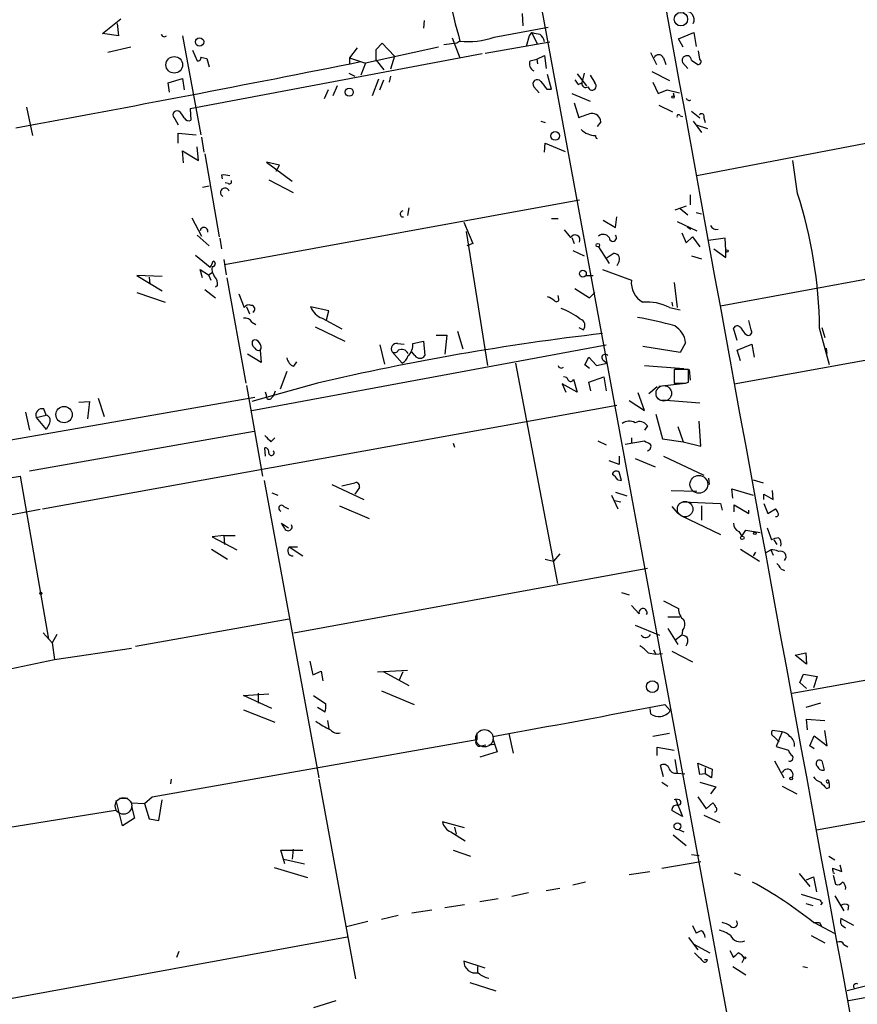
# Model space of a CAD drawing. Extents: x 6 to 740, y 0 to 935.
# Drawn here: x 391 to 485, y 370 to 480 of the extents above; entities that cross this region are included whole.
import ezdxf

# ---------------------------------------------------------------- set-up
doc = ezdxf.new("R2010")
doc.units = 0
doc.header["$MEASUREMENT"] = 0
doc.layers.add('MAIN', color=5, linetype='CONTINUOUS')

msp = doc.modelspace()

# ---------------------------------------------------------------- linework, layer by layer
at = {"layer": 'MAIN'}
for p, q in [((444.4153, 508.3728), (476.4193, 334.3828)), ((447.3787, 479.1628), (447.294, 480.5175)), ((400.6427, 478.3161), (402.6747, 479.9248)), ((402.2513, 479.4168), (402.4207, 478.0621)), ((436.372, 479.7555), (436.2873, 478.9088)), ((402.4207, 478.0621), (400.6427, 478.3161)), ((444.1613, 477.8928), (450.1727, 478.9935)), ((448.31, 478.4008), (448.056, 478.0621)), ((448.056, 478.0621), (448.3947, 478.4008)), ((448.31, 478.4008), (448.9873, 477.1308)), ((464.6507, 477.7235), (466.344, 478.4008)), ((466.344, 478.4008), (466.598, 476.8768)), ((409.5327, 478.0621), (411.5647, 467.0555)), ((431.038, 476.5381), (431.7153, 477.2155)), ((431.7153, 477.2155), (433.07, 475.7761)), ((440.0127, 477.2155), (438.5733, 477.0461)), ((439.5047, 477.8081), (440.3513, 475.6068)), ((440.3513, 477.4695), (440.0127, 477.2155)), ((443.1453, 476.1148), (450.342, 477.3848)), ((448.056, 478.0621), (447.7173, 476.8768)), ((465.1587, 476.7921), (464.6507, 477.7235)), ((403.7753, 476.7921), (401.2353, 476.1995)), ((442.8067, 476.0301), (410.3793, 469.9341)), ((410.6333, 476.4535), (411.1413, 475.2681)), ((428.9213, 476.7075), (428.0747, 475.6068)), ((437.9807, 476.7921), (429.8527, 475.0141)), ((431.038, 475.3528), (431.038, 476.5381)), ((461.518, 476.1995), (462.1953, 474.8448)), ((467.0213, 475.4375), (466.852, 476.3688)), ((411.5647, 475.6915), (412.242, 475.5221)), ((412.242, 475.5221), (412.496, 474.5908)), ((428.0747, 475.6068), (428.0747, 474.8448)), ((428.0747, 475.6068), (429.8527, 475.0141)), ((429.8527, 475.0141), (429.3447, 473.6595)), ((431.038, 475.3528), (431.8847, 474.2521)), ((433.07, 475.7761), (432.6467, 474.3368)), ((448.1407, 475.2681), (448.9027, 475.4375)), ((448.9027, 475.4375), (449.7493, 475.8608)), ((448.9027, 475.4375), (448.9873, 474.9295)), ((449.7493, 475.8608), (449.9187, 474.4215)), ((462.9573, 475.6068), (463.2113, 474.8448)), ((465.6667, 474.4215), (465.074, 475.0988)), ((466.09, 475.3528), (466.7673, 474.8448)), ((427.99, 473.9135), (428.6673, 473.5748)), ((454.152, 473.9135), (453.898, 472.8128)), ((461.6873, 474.0828), (463.6347, 473.0668)), ((407.924, 472.8128), (409.5327, 473.3208)), ((408.0933, 471.7968), (407.924, 472.8128)), ((409.5327, 473.3208), (409.702, 472.0508)), ((431.292, 473.2361), (430.6147, 471.3735)), ((431.4613, 472.0508), (431.8847, 473.1515)), ((432.6467, 473.5748), (432.4773, 472.8975)), ((450.5113, 472.1355), (450.088, 473.7441)), ((453.39, 473.8288), (454.406, 472.4741)), ((453.4747, 472.6435), (453.898, 472.8128)), ((454.8293, 473.6595), (455.3373, 472.8128)), ((461.772, 472.8975), (462.3647, 471.6275)), ((425.704, 472.0508), (425.2807, 471.0348)), ((426.72, 472.4741), (426.212, 471.3735)), ((449.1567, 471.7121), (448.564, 472.3895)), ((450.0033, 472.1355), (450.5113, 472.1355)), ((462.3647, 471.6275), (463.3807, 472.0508)), ((463.3807, 472.0508), (464.7353, 471.7121)), ((464.058, 471.7121), (464.1427, 471.2888)), ((452.7973, 471.6275), (454.8293, 470.7808)), ((453.0513, 470.6115), (453.5593, 468.9181)), ((392.176, 470.1035), (392.8533, 466.9708)), ((410.3793, 469.9341), (410.464, 468.6641)), ((462.4493, 470.3575), (463.9733, 469.5955)), ((466.09, 469.6801), (467.0213, 468.9181)), ((506.8993, 470.1881), (466.6827, 462.4835)), ((408.686, 468.8335), (409.0247, 468.1561)), ((449.326, 468.5795), (449.834, 468.4101)), ((456.0147, 468.4948), (455.5913, 467.9868)), ((464.82, 469.1721), (465.074, 469.0875)), ((466.2593, 468.5795), (467.1907, 467.3095)), ((467.4447, 468.9181), (467.614, 468.4101)), ((466.598, 468.1561), (467.868, 467.7328)), ((409.0247, 466.1241), (409.0247, 467.2248)), ((409.0247, 467.2248), (411.0567, 467.0555)), ((411.6493, 466.8015), (411.9033, 465.1081)), ((409.6173, 463.9228), (409.5327, 465.2775)), ((409.5327, 465.2775), (411.3107, 464.1768)), ((411.3107, 464.1768), (411.1413, 465.7008)), ((449.7493, 465.1081), (449.834, 466.1241)), ((449.834, 466.1241), (452.0353, 465.1928)), ((411.988, 464.9388), (413.5967, 455.7101)), ((420.2853, 463.6688), (418.846, 464.0075)), ((418.846, 464.0075), (421.7247, 461.8908)), ((477.8587, 460.5361), (477.3507, 464.1768)), ((419.9467, 462.9915), (420.2853, 463.6688)), ((413.8507, 462.5681), (413.9353, 462.1448)), ((419.1, 462.0601), (421.8093, 460.6208)), ((411.734, 461.2135), (412.496, 461.3828)), ((414.6127, 461.6368), (414.274, 461.7215)), ((453.644, 459.7741), (414.1893, 452.5775)), ((465.9207, 460.3668), (465.9207, 459.2661)), ((434.6787, 458.9275), (434.5093, 458.0808)), ((465.4973, 459.0968), (464.2273, 458.6735)), ((464.82, 458.8428), (465.6667, 458.1655)), ((527.9813, 458.8428), (469.3073, 448.0055)), ((410.5487, 457.8268), (411.6493, 455.7948)), ((450.5113, 457.7421), (451.2733, 457.7421)), ((456.2687, 457.5728), (457.6233, 456.7261)), ((457.6233, 456.7261), (457.7927, 457.9115)), ((466.598, 458.4195), (467.1907, 458.2501)), ((440.7747, 457.3188), (441.7907, 454.9481)), ((464.4813, 457.4035), (466.6827, 456.3875)), ((465.582, 456.8108), (466.0053, 456.5568)), ((411.1413, 455.8795), (412.496, 454.6941)), ((413.6813, 455.5408), (413.8507, 454.3555)), ((441.0287, 456.3028), (443.3993, 441.4015)), ((452.7973, 455.6255), (453.0513, 454.9481)), ((464.9893, 456.1335), (465.4973, 455.0328)), ((465.4973, 455.0328), (466.1747, 455.7101)), ((466.1747, 455.7101), (467.0213, 454.6095)), ((469.8153, 455.5408), (467.9527, 455.2868)), ((469.9, 454.1861), (469.8153, 455.5408)), ((441.7907, 454.9481), (441.1133, 454.6941)), ((452.882, 454.1861), (454.152, 453.5935)), ((455.7607, 454.6095), (456.946, 452.7468)), ((468.5453, 454.3555), (469.9, 453.4241)), ((469.9, 453.4241), (469.9, 454.1861)), ((410.972, 453.6781), (412.5807, 452.3235)), ((414.1047, 453.1701), (414.3587, 451.4768)), ((456.6073, 453.3395), (457.3693, 453.8475)), ((466.09, 453.5935), (467.1907, 453.2548)), ((470.8313, 439.3695), (551.7727, 454.1015)), ((411.734, 451.1381), (411.48, 452.0695)), ((411.48, 452.0695), (412.4113, 451.4768)), ((456.184, 452.0695), (459.4013, 450.8841)), ((458.0467, 453.0008), (457.7927, 452.4928)), ((407.2467, 451.3075), (404.4527, 451.3921)), ((404.4527, 451.3921), (407.2467, 449.6988)), ((405.8073, 451.2228), (405.892, 450.4608)), ((412.4113, 451.4768), (412.8347, 451.7308)), ((412.4113, 451.4768), (412.6653, 450.8841)), ((414.4433, 451.1381), (416.56, 439.4541)), ((454.3213, 451.3921), (455.168, 451.3921)), ((411.988, 449.8681), (413.1733, 448.9368)), ((413.4273, 450.2915), (413.1733, 450.1221)), ((453.136, 449.9528), (454.7447, 448.9368)), ((464.1427, 450.6301), (464.4813, 447.8361)), ((404.4527, 449.5295), (407.5853, 448.4288)), ((415.798, 449.3601), (416.3907, 447.8361)), ((451.358, 448.7675), (451.2733, 449.1908)), ((454.7447, 448.9368), (455.3373, 449.5295)), ((416.6447, 447.9208), (416.9833, 447.1588)), ((425.7887, 447.4975), (423.7567, 447.9208)), ((463.6347, 447.8361), (464.82, 447.5821)), ((463.8887, 448.4288), (463.9733, 448.0055)), ((425.0267, 446.6508), (427.228, 445.4655)), ((425.5347, 446.4815), (425.7887, 447.4975)), ((417.2373, 446.2275), (417.6607, 445.9735)), ((424.2647, 445.7195), (427.5667, 444.1108)), ((453.5593, 445.6348), (454.0673, 445.3808)), ((471.17, 444.1955), (470.7467, 445.5501)), ((472.694, 445.3808), (472.44, 446.3968)), ((481.4147, 441.4861), (480.314, 445.5501)), ((480.568, 445.6348), (480.9067, 444.5341)), ((437.7267, 444.7881), (438.912, 444.7881)), ((438.912, 444.7881), (438.658, 442.6715)), ((440.0973, 445.2115), (440.69, 443.2641)), ((472.0167, 444.9575), (472.2707, 444.7881)), ((417.2373, 436.4061), (456.6073, 443.6875)), ((431.4613, 443.6875), (431.9693, 441.5708)), ((433.4087, 443.8568), (434.1707, 443.7721)), ((435.102, 443.8568), (436.2873, 444.1108)), ((436.2873, 444.1108), (436.4567, 442.5021)), ((464.82, 442.8408), (460.6713, 443.5181)), ((465.4127, 443.9415), (464.82, 442.8408)), ((471.17, 443.0948), (472.7787, 443.7721)), ((472.7787, 443.7721), (473.0327, 442.3328)), ((481.1607, 442.7561), (481.076, 443.3488)), ((418.2533, 441.7401), (416.7293, 442.6715)), ((418.1687, 443.0948), (418.2533, 441.7401)), ((432.816, 442.9255), (433.9167, 441.6555)), ((435.356, 442.5021), (435.0173, 442.9255)), ((454.2367, 441.4861), (454.66, 442.3328)), ((454.66, 442.3328), (455.5067, 441.4015)), ((471.5087, 441.9095), (471.17, 443.0948)), ((421.894, 441.3168), (422.2327, 441.8248)), ((446.532, 441.6555), (451.1887, 417.1868)), ((454.7447, 441.0628), (454.2367, 441.4861)), ((455.5067, 441.4015), (456.692, 441.6555)), ((456.2687, 441.9941), (456.692, 441.6555)), ((460.8407, 441.4015), (465.2433, 441.0628)), ((421.132, 440.7241), (420.37, 438.7768)), ((454.66, 439.5388), (456.3533, 440.1315)), ((456.3533, 440.1315), (456.6073, 438.6075)), ((465.7513, 440.9781), (464.1427, 440.9781)), ((464.1427, 440.9781), (464.1427, 439.4541)), ((465.7513, 439.5388), (465.7513, 440.9781)), ((465.836, 440.9781), (465.9207, 439.7928)), ((416.6447, 439.2001), (418.4227, 429.1248)), ((424.5187, 439.4541), (417.2373, 437.4221)), ((453.39, 438.4381), (451.6967, 439.3695)), ((451.6967, 439.3695), (452.12, 438.4381)), ((452.9667, 439.8775), (453.39, 438.4381)), ((454.914, 438.6075), (454.66, 439.5388)), ((462.28, 439.0308), (461.3487, 438.2688)), ((462.4493, 439.1155), (465.4127, 439.4541)), ((465.4127, 439.4541), (465.7513, 439.5388)), ((417.576, 437.8455), (376.428, 430.6488)), ((400.1347, 437.7608), (400.812, 435.7288)), ((418.846, 438.0995), (418.7613, 438.4381)), ((460.8407, 436.4061), (460.1633, 438.3535)), ((393.954, 425.4841), (457.7927, 436.9988)), ((398.018, 437.3375), (399.2033, 437.4221)), ((399.2033, 437.4221), (398.9493, 435.4748)), ((459.1473, 437.5068), (460.8407, 436.4061)), ((462.788, 437.5915), (467.0213, 437.2528)), ((392.0913, 436.2368), (392.5147, 434.2048)), ((393.2767, 435.6441), (394.3773, 435.8981)), ((393.2767, 435.6441), (394.3773, 434.2895)), ((394.3773, 435.8981), (394.1233, 436.5755)), ((462.1107, 435.9828), (462.8727, 433.2735)), ((394.716, 434.8821), (394.3773, 434.2895)), ((461.1793, 434.7128), (460.8407, 434.2048)), ((464.566, 434.6281), (465.1587, 432.9348)), ((467.106, 432.4268), (466.9367, 435.2208)), ((392.5147, 429.7175), (417.4913, 434.1201)), ((419.354, 432.9348), (419.7773, 433.3581)), ((459.4013, 433.3581), (459.4013, 432.7655)), ((418.7613, 431.3261), (418.6767, 432.2575)), ((439.5893, 432.7655), (439.7587, 432.3421)), ((455.676, 433.0195), (456.6073, 432.5961)), ((458.724, 432.6808), (460.8407, 433.0195)), ((462.8727, 433.2735), (465.1587, 432.9348)), ((465.1587, 432.9348), (467.106, 432.4268)), ((458.0467, 431.3261), (458.0467, 430.3948)), ((462.9573, 431.3261), (467.4447, 429.2095)), ((458.0467, 430.3948), (456.946, 430.8181)), ((459.8247, 431.0721), (462.026, 430.1408)), ((377.19, 426.7541), (391.4987, 429.1248)), ((391.4987, 429.1248), (394.6313, 411.0061)), ((458.3007, 428.6168), (458.0467, 429.5481)), ((418.592, 428.6168), (424.688, 395.5968)), ((426.1273, 428.1935), (429.6833, 426.5001)), ((427.228, 428.0241), (428.6673, 428.3628)), ((457.8773, 428.7015), (458.3007, 428.6168)), ((467.9527, 428.8708), (468.0373, 428.1935)), ((472.948, 428.7015), (474.0487, 428.3628)), ((419.4387, 427.2621), (420.116, 427.0081)), ((429.1753, 427.8548), (428.6673, 427.0928)), ((457.2, 427.0081), (457.8773, 425.4841)), ((457.6233, 427.3468), (458.8933, 426.9235)), ((463.804, 427.5161), (466.6827, 427.4315)), ((470.662, 426.6695), (470.5773, 427.6855)), ((470.5773, 427.6855), (472.948, 427.0081)), ((474.1333, 426.5001), (474.1333, 427.0928)), ((474.1333, 427.0928), (475.1493, 426.5001)), ((475.1493, 426.5001), (475.0647, 427.5161)), ((420.7933, 425.7381), (421.3013, 425.4841)), ((426.974, 425.8228), (430.276, 424.3835)), ((457.5387, 426.4155), (458.216, 426.2461)), ((463.8887, 425.7381), (464.566, 424.9761)), ((465.074, 426.2461), (469.3073, 426.0768)), ((467.1907, 425.8228), (467.1907, 424.2141)), ((469.3073, 426.0768), (469.4767, 425.3148)), ((470.8313, 425.1455), (470.8313, 425.9075)), ((470.8313, 425.9075), (472.44, 424.9761)), ((474.1333, 426.0768), (474.5567, 424.9761)), ((393.7, 425.3995), (377.952, 422.4361)), ((464.9047, 424.7221), (469.3073, 422.6055)), ((472.44, 424.9761), (472.44, 425.3148)), ((474.5567, 424.9761), (475.4033, 425.4841)), ((420.878, 423.2828), (420.5393, 423.8755)), ((420.5393, 423.8755), (421.3013, 423.3675)), ((414.1047, 422.5208), (412.8347, 422.3515)), ((414.1047, 422.5208), (415.3747, 422.5208)), ((414.1047, 422.5208), (414.1893, 421.5048)), ((471.3393, 422.9441), (471.678, 422.4361)), ((471.678, 422.4361), (472.1013, 423.1135)), ((472.1013, 423.1135), (473.71, 422.8595)), ((474.472, 423.3675), (474.98, 422.0128)), ((412.8347, 422.3515), (415.544, 420.9121)), ((475.234, 422.0128), (475.5727, 421.5048)), ((412.75, 420.9968), (414.528, 419.8961)), ((421.386, 421.2508), (422.3173, 421.2508)), ((421.386, 421.2508), (422.91, 420.2348)), ((451.4427, 420.4888), (450.7653, 419.6421)), ((471.5087, 420.9968), (473.6253, 419.6421)), ((473.202, 420.6581), (472.948, 420.2348)), ((474.3027, 420.5735), (474.8953, 420.9121)), ((474.8953, 420.9121), (475.1493, 420.3195)), ((449.834, 419.8961), (450.7653, 419.6421)), ((421.894, 411.6835), (461.1793, 418.8801)), ((475.996, 418.7955), (476.4193, 418.6261)), ((458.3007, 416.1708), (459.1473, 415.9168)), ((462.9573, 415.2395), (464.6507, 414.3928)), ((459.4013, 414.7315), (460.248, 413.8001)), ((421.386, 413.2075), (404.2833, 410.1595)), ((463.4653, 413.4615), (464.82, 413.4615)), ((394.0387, 411.6835), (395.0547, 410.5828)), ((395.5627, 411.5141), (395.0547, 410.5828)), ((459.8247, 412.5301), (462.534, 411.4295)), ((463.4653, 412.1915), (464.566, 410.4135)), ((465.074, 411.9375), (464.9893, 411.4295)), ((395.0547, 410.5828), (395.3087, 408.7201)), ((464.9893, 411.4295), (464.2273, 410.8368)), ((395.3087, 408.7201), (403.86, 409.9901)), ((461.264, 409.4821), (462.1107, 409.3128)), ((461.8567, 409.8208), (462.1107, 409.3128)), ((462.1107, 409.3128), (462.8727, 409.3975)), ((463.8887, 409.6515), (466.1747, 408.4661)), ((477.6047, 409.2281), (478.79, 409.4821)), ((478.79, 409.4821), (478.8747, 408.2121)), ((381.0847, 405.7568), (395.3087, 408.7201)), ((423.672, 408.5508), (424.0107, 407.0268)), ((477.266, 404.9948), (498.1787, 408.7201)), ((478.8747, 408.2121), (477.6047, 409.2281)), ((424.0107, 407.0268), (424.942, 407.4501)), ((424.942, 407.4501), (425.1113, 406.3495)), ((431.2073, 407.3655), (434.5093, 407.5348)), ((431.8847, 407.3655), (434.6787, 405.8415)), ((434.0013, 407.3655), (433.578, 406.3495)), ((478.1127, 406.1801), (478.536, 407.1115)), ((478.536, 407.1115), (480.06, 406.8575)), ((478.8747, 405.5028), (478.1127, 406.1801)), ((480.06, 406.8575), (479.6367, 405.5875)), ((416.306, 404.7408), (419.1, 404.9101)), ((417.9147, 404.9948), (417.9147, 403.8941)), ((431.6307, 405.2488), (435.2713, 403.7248)), ((419.4387, 403.3015), (416.306, 404.7408)), ((424.0953, 404.7408), (425.45, 403.8095)), ((480.3987, 403.8941), (478.79, 403.3861)), ((416.306, 403.1321), (419.7773, 401.7775)), ((425.3653, 402.8781), (424.5187, 403.3861)), ((461.4333, 403.3015), (461.518, 402.7088)), ((463.1267, 403.7248), (463.7193, 403.0475)), ((425.6193, 401.9468), (425.7887, 401.0155)), ((478.9593, 400.9308), (478.8747, 402.1161)), ((478.8747, 402.1161), (480.9067, 401.9468)), ((442.214, 400.5921), (442.214, 399.8301)), ((476.1653, 400.6768), (475.0647, 400.8461)), ((476.1653, 400.6768), (475.488, 399.0681)), ((481.1607, 399.1528), (480.9067, 400.8461)), ((406.146, 393.4801), (442.214, 399.8301)), ((443.992, 399.9148), (444.5, 398.4755)), ((445.77, 400.5075), (446.278, 398.3061)), ((463.6347, 400.5075), (461.772, 400.1688)), ((475.234, 400.1688), (475.8267, 399.5761)), ((479.2133, 399.1528), (479.7213, 400.2535)), ((479.7213, 400.2535), (481.1607, 399.1528)), ((444.5, 398.4755), (442.5527, 397.8828)), ((442.722, 399.1528), (443.23, 399.2375)), ((443.5687, 399.2375), (444.1613, 399.3221)), ((462.28, 398.0521), (462.28, 398.9835)), ((462.28, 398.9835), (464.1427, 398.6448)), ((475.488, 399.0681), (476.8427, 398.6448)), ((479.7213, 398.8141), (479.2133, 399.1528)), ((464.2273, 397.6288), (464.4813, 396.1048)), ((475.3187, 397.4595), (476.3347, 395.5968)), ((480.568, 397.4595), (480.822, 396.4435)), ((462.9573, 395.6815), (462.6187, 396.9515)), ((467.0213, 395.9355), (466.7673, 397.2055)), ((466.7673, 397.2055), (468.376, 396.5281)), ((467.614, 396.6975), (467.614, 396.0201)), ((468.376, 396.5281), (468.2913, 395.5968)), ((408.2627, 395.4275), (408.178, 394.9195)), ((424.688, 395.4275), (428.752, 373.2448)), ((462.788, 395.0888), (463.4653, 394.6655)), ((464.4813, 396.1048), (465.328, 396.0201)), ((467.614, 396.0201), (467.0213, 395.9355)), ((467.0213, 395.0888), (468.7993, 394.5808)), ((468.2913, 395.5968), (467.614, 396.0201)), ((468.7993, 394.5808), (468.2067, 393.8188)), ((476.1653, 394.6655), (477.774, 393.8188)), ((481.076, 394.4115), (481.4147, 394.4961)), ((402.844, 390.2628), (402.1667, 393.0568)), ((402.5053, 393.3108), (403.4367, 393.3108)), ((405.2993, 392.7181), (406.146, 393.4801)), ((406.908, 390.8555), (407.2467, 393.1415)), ((464.312, 393.2261), (465.074, 391.2788)), ((464.7353, 393.1415), (464.312, 393.2261)), ((466.7673, 393.4801), (467.6987, 392.1255)), ((402.082, 391.9561), (384.1327, 389.0775)), ((403.86, 392.8028), (405.2993, 392.7181)), ((403.86, 392.3795), (404.1987, 391.1095)), ((405.2993, 392.7181), (405.8073, 391.0248)), ((465.074, 391.2788), (463.8887, 391.9561)), ((467.6987, 392.1255), (468.4607, 392.8028)), ((491.0667, 391.7868), (479.9753, 389.7548)), ((404.1987, 391.1095), (402.844, 390.2628)), ((405.8073, 391.0248), (406.908, 390.8555)), ((440.8593, 390.0088), (438.404, 390.6861)), ((467.4447, 391.4481), (469.2227, 390.6015)), ((439.3353, 389.5855), (440.944, 388.5695)), ((439.7587, 390.0935), (439.928, 389.3315)), ((464.6507, 389.8395), (465.2433, 389.5855)), ((464.058, 389.2468), (465.4973, 388.0615)), ((420.878, 386.0295), (420.4547, 387.5535)), ((420.4547, 387.5535), (422.91, 387.5535)), ((421.8093, 387.6381), (421.7247, 386.5375)), ((439.5893, 387.5535), (441.5367, 386.8761)), ((420.7933, 386.5375), (423.0793, 386.0295)), ((466.09, 387.0455), (466.9367, 386.9608)), ((481.33, 386.8761), (482.0073, 386.4528)), ((419.6927, 385.6061), (423.418, 384.5055)), ((462.788, 385.5215), (467.106, 386.2835)), ((481.7533, 385.5215), (482.7693, 385.1828)), ((482.7693, 385.1828), (482.6, 385.8601)), ((459.1473, 384.8441), (461.4333, 385.1828)), ((470.8313, 385.0135), (471.5087, 384.7595)), ((478.028, 384.9288), (479.2133, 383.4895)), ((478.8747, 384.2515), (479.6367, 384.5901)), ((479.6367, 384.5901), (479.9753, 382.8968)), ((481.838, 384.7595), (482.092, 383.7435)), ((449.9187, 383.0661), (451.4427, 383.3201)), ((454.3213, 383.9975), (452.882, 383.6588)), ((444.5847, 382.1348), (442.5527, 381.7961)), ((447.9713, 382.8121), (446.1087, 382.3888)), ((478.282, 382.6428), (480.3987, 381.9655)), ((482.0073, 382.4735), (483.0233, 380.7801)), ((437.2187, 380.8648), (435.0173, 380.5261)), ((440.8593, 381.4575), (438.658, 381.1188)), ((478.79, 381.6268), (479.552, 381.3728)), ((480.6527, 381.7115), (480.3987, 381.4575)), ((483.5313, 381.3728), (483.4467, 380.8648)), ((433.4933, 380.2721), (431.6307, 379.8488)), ((484.124, 379.1715), (482.6847, 379.9335)), ((430.1067, 379.5948), (427.736, 379.0021)), ((466.1747, 379.1715), (466.598, 378.3248)), ((479.6367, 379.5101), (480.314, 379.5101)), ((479.7213, 379.5101), (481.9227, 378.3248)), ((480.314, 379.5101), (480.568, 379.0021)), ((482.9387, 379.0868), (483.1927, 378.9175)), ((387.604, 370.5355), (427.8207, 377.9015)), ((465.7513, 377.8168), (466.7673, 376.4621)), ((479.3827, 378.0708), (480.9067, 377.2241)), ((466.2593, 377.1395), (468.122, 376.1235)), ((483.0233, 377.0548), (483.4467, 376.8008)), ((409.1093, 376.2928), (408.8553, 375.6155)), ((467.868, 375.3615), (467.5293, 375.3615)), ((470.3233, 376.3775), (470.7467, 375.6155)), ((471.932, 375.5308), (471.678, 375.0228)), ((512.6567, 376.2081), (483.5313, 370.7895)), ((443.1453, 374.4301), (440.7747, 375.1921)), ((442.2987, 374.5995), (442.2987, 373.9221)), ((470.662, 374.5995), (472.1013, 373.6681)), ((478.4513, 374.5995), (478.9593, 374.5148)), ((441.452, 372.8215), (444.3307, 371.8901)), ((487.2567, 372.9061), (483.362, 371.8901)), ((426.5507, 370.7895), (424.0953, 370.0275))]:
    msp.add_line(p, q, dxfattribs=at)
for centre, radius in [((464.908, 479.8999), 0.746), ((411.4191, 477.3673), 0.4605), ((408.6079, 474.8242), 0.9228), ((428.0487, 471.7852), 0.4532), ((464.0156, 471.2465), 0.1338), ((450.9401, 466.9175), 0.4832), ((455.6759, 454.7789), 0.1893), ((470.027, 454.1439), 0.1338), ((454.0165, 451.6123), 0.3759), ((396.3577, 435.953), 0.9069), ((471.7203, 422.2457), 0.1951), ((473.1173, 422.7466), 0.1411), ((393.7846, 416.0862), 0.1197), ((461.7275, 405.7166), 0.6557), ((477.1531, 395.5122), 0.1411), ((464.5236, 390.1993), 0.3815), ((472.0166, 375.5732), 0.0946)]:
    msp.add_circle(centre, radius, dxfattribs=at)
at = {"layer": 'MAIN', "color": 5}
for centre, radius in [((462.9996, 438.3112), 0.8616), ((466.8993, 428.1986), 0.9853), ((465.3703, 425.4418), 0.8616), ((443.0791, 399.9759), 0.9641), ((402.9618, 392.4531), 0.9199)]:
    msp.add_circle(centre, radius, dxfattribs=at)
at = {"layer": 'MAIN'}
for centre, radius, start, end in [((47125.4266, 8967.4549), 47427.6178, 190.27255743, 190.51464487), ((516.209, 498.9439), 78.8387, 188.064715, 195.806178), ((465.4974, 479.8684), 0.8857, 329.343561, 112.482526), ((407.5007, 478.2951), 0.3446, 190.634975, 317.46913), ((491.1439, 689.9708), 215.8457, 258.576788, 258.805966), ((448.4372, 477.1733), 1.329, 9.156855, 52.769697), ((441.3251, 486.063), 8.6485, 263.534924, 289.143913), ((-55.7804, 2897.6445), 2470.5594, 280.4185767, 281.3243253), ((411.2401, 475.5927), 0.3393, 253.071082, 16.928918), ((448.9026, 474.9294), 0.8338, 156.032627, 246.038907), ((462.4493, 475.3952), 0.5503, 22.613458, 157.386542), ((465.5618, 475.3067), 0.5303, 4.987996, 203.083667), ((466.8136, 475.1758), 0.3342, 262.037181, 51.562485), ((448.945, 472.6858), 0.4827, 37.87186, 217.87186), ((661.3023, 641.8739), 271.0321, 218.546032, 218.775228), ((580.3168, 557.5801), 152.6537, 213.578079, 213.807241), ((454.3213, 472.7366), 0.4301, 169.79524, 306.195829), ((455.0269, 472.4741), 0.4594, 190.610463, 47.496448), ((465.7936, 471.1618), 0.2993, 188.124688, 315), ((408.9207, 469.2453), 0.4739, 66.550601, 240.31959), ((407.5028, 467.819), 2.4586, 26.554629, 49.199267), ((410.21, 469.1722), 0.5681, 206.574073, 296.56054), ((457.2827, 461.049), 8.7055, 105.788725, 115.321977), ((454.9986, 468.41), 1.0196, 4.770642, 94.759442), ((464.6507, 469.0874), 0.1894, 26.578587, 206.537987), ((467.1907, 469.0875), 0.3053, 326.299523, 146.315138), ((455.4266, 469.2309), 2.2601, 224.45325, 269.883386), ((455.7186, 466.9074), 0.3033, 167.934269, 245.183959), ((414.1048, 460.1969), 2.3848, 73.502805, 96.116527), ((414.7397, 461.8484), 0.2468, 239.02828, 30.991622), ((414.2317, 460.6389), 0.4895, 17.990804, 244.377143), ((429.6877, 444.9496), 50.6299, 0.679578, 17.92982), ((434.0436, 458.2501), 0.3369, 97.108145, 277.144), ((411.9085, 456.3285), 0.4325, 345.211937, 172.160261), ((663.927, 625.3639), 271.0321, 218.546032, 218.775228), ((468.8628, 457.2341), 0.7036, 201.16322, 285.709373), ((453.136, 455.3714), 0.5525, 333.444225, 153.434949), ((456.2764, 455.1713), 0.8091, 34.149649, 129.594322), ((457.3424, 455.5985), 0.3973, 176.10343, 45.010197), ((457.4661, 453.2306), 0.6244, 338.406467, 98.917771), ((411.1433, 453.4654), 1.8358, 321.535652, 345.339997), ((413.8783, 452.0693), 1.0972, 162.014213, 223.97341), ((412.877, 452.7045), 0.2993, 261.878017, 81.875312), ((412.0517, 450.3975), 1.3797, 355.59365, 41.267966), ((461.9656, 450.6544), 2.5746, 174.881329, 239.819813), ((449.6828, 447.3949), 1.6763, 45.870102, 76.011837), ((451.0738, 448.7735), 0.2843, 218.087058, 358.790557), ((416.8987, 447.582), 0.568, 63.43946, 153.425927), ((417.1659, 447.6932), 0.3971, 293.149328, 91.904826), ((425.9157, 448.8098), 2.3349, 202.380135, 247.619865), ((448.4752, 439.6677), 8.6711, 52.708791, 68.791988), ((461.2156, 443.4458), 5.0126, 61.144788, 96.233783), ((416.4895, 445.8184), 0.8524, 28.681808, 102.43184), ((453.5065, 445.8616), 0.7387, 319.391975, 72.494674), ((455.5363, 416.798), 30.2801, 73.320384, 81.37235), ((462.9577, 443.6876), 2.4681, 5.904628, 59.042215), ((471.1535, 445.3606), 0.4488, 37.666685, 155.022443), ((641.0716, 572.284), 211.6403, 216.756633, 216.985837), ((489.1323, 161.5316), 285.3346, 96.630879, 103.088071), ((472.4231, 445.1268), 0.3714, 245.774365, 43.155907), ((417.8722, 443.8991), 0.625, 151.688067, 241.708558), ((417.576, 443.6874), 0.5681, 26.574073, 116.56054), ((417.9994, 443.5182), 0.456, 201.806076, 291.79441), ((417.5441, 443.4599), 0.7235, 329.692258, 41.733505), ((433.312, 443.2641), 0.6006, 80.73374, 214.319841), ((433.5928, 443.6501), 1.5233, 311.092511, 7.798707), ((422.2271, 442.3667), 1.1015, 186.181077, 252.397417), ((433.0859, 443.2851), 0.4496, 233.109713, 334.962322), ((433.8743, 442.3751), 0.8143, 27.896174, 117.896174), ((433.3382, 442.8126), 1.2937, 296.563071, 346.111999), ((435.9064, 442.8832), 0.6694, 214.698943, 325.296185), ((456.4803, 442.2905), 0.3642, 35.523047, 234.476953), ((451.612, 441.4651), 0.3446, 190.634975, 317.46913), ((451.9337, 439.6827), 0.4539, 14.039305, 98.578205), ((452.6554, 439.9398), 0.3175, 207.582029, 348.682989), ((464.7777, 756.9538), 317.5003, 269.885409, 270.114592), ((419.1423, 437.9724), 0.3224, 156.782742, 336.82241), ((418.2344, 439.0131), 1.6774, 315.886457, 346.006836), ((393.9178, 435.9118), 0.6948, 72.796019, 202.663638), ((394.1658, 435.2631), 0.6693, 325.298349, 71.578587), ((459.1716, 433.878), 1.343, 60.902301, 125.835732), ((460.3131, 434.1267), 1.0458, 34.083601, 117.83917), ((588.3402, 602.5983), 239.462, 224.885409, 225.114592), ((418.6579, 431.7966), 0.4613, 343.399492, 87.664214), ((545.8693, 602.205), 189.3505, 243.316988, 243.54613), ((461.063, 432.4268), 0.5211, 282.894906, 29.172079), ((419.3963, 431.7071), 0.2993, 188.124688, 45), ((457.7315, 429.2237), 0.4523, 45.824085, 171.045813), ((456.5644, 427.9812), 1.4975, 28.750617, 61.249383), ((428.8155, 428.003), 0.3891, 337.613458, 112.386542), ((420.5343, 425.5439), 0.3237, 36.862818, 255.766304), ((475.1071, 425.0185), 0.5518, 4.396316, 57.536771), ((475.5001, 424.8673), 0.2493, 247.157429, 50.909485), ((421.2693, 423.4759), 0.4364, 206.265568, 31.839757), ((471.6983, 423.8267), 0.9529, 177.064327, 247.86583), ((476.2912, 419.3493), 2.9688, 100.660795, 116.210312), ((475.2481, 421.6318), 0.8045, 338.38772, 52.124392), ((421.8154, 420.8335), 0.5988, 135.818745, 269.416248), ((475.0649, 419.5584), 1.3643, 60.24418, 97.141165), ((475.9603, 420.1546), 0.6274, 317.014988, 110.361515), ((474.8946, 418.4562), 1.1525, 17.122101, 53.958372), ((460.6888, 413.9321), 0.4601, 331.914327, 196.67062), ((466.1783, 414.3323), 1.5288, 177.732008, 232.294302), ((24558.1607, 4863.9472), 24584.7758, 190.43053542, 190.7165721), ((464.2698, 412.6571), 1.0792, 318.177748, 25.56538), ((460.986, 411.7599), 0.586, 214.319189, 335.201643), ((464.93, 410.4726), 0.9587, 47.151439, 86.453861), ((464.7688, 410.7799), 0.9043, 323.666118, 25.94168), ((458.8936, 407.5352), 3.0674, 39.397568, 62.020577), ((423.081, 403.5554), 2.3826, 343.484793, 6.122164), ((-105.8367, 3412.0362), 3061.6428, 280.3456562, 280.7098759), ((462.4543, 403.9464), 1.5519, 232.890858, 324.60267), ((430.0883, 409.9204), 9.893, 234.542102, 245.323436), ((426.7624, 401.5869), 1.038, 219.202026, 286.5861), ((475.3751, 400.5639), 0.4195, 137.724474, 250.347095), ((476.0805, 399.5758), 1.1043, 32.481141, 85.595723), ((442.5244, 399.5338), 0.4291, 136.331342, 297.412843), ((476.4013, 399.2194), 1.1289, 352.297695, 57.248916), ((477.9426, 398.9828), 1.1507, 197.082228, 233.98361), ((476.9951, 397.7981), 0.3714, 245.768033, 43.155907), ((480.3071, 397.169), 0.3904, 48.072776, 230.728149), ((462.9891, 396.4752), 0.6034, 21.619776, 127.870819), ((464.3119, 396.8666), 0.7804, 192.513678, 282.536771), ((476.7338, 395.9268), 0.6263, 328.198288, 155.198661), ((480.6627, 397.0543), 0.6312, 197.280921, 284.617437), ((481.2021, 396.9079), 1.9886, 218.076638, 246.171495), ((650.0622, 564.075), 239.462, 224.885409, 225.114592), ((481.203, 395.1735), 0.1526, 33.66924, 326.299523), ((479.8465, 394.7075), 1.5824, 352.322568, 20.362373), ((463.6689, 393.1838), 0.56, 355.667995, 4.332005), ((464.5846, 392.8553), 0.3234, 251.374589, 62.230734), ((464.4671, 391.9704), 0.5786, 88.593643, 181.416257), ((595.6299, 477.1987), 152.6259, 213.57026, 213.799443), ((468.624, 392.071), 0.2843, 271.209443, 51.928805), ((439.9091, 391.0153), 1.5407, 192.337611, 248.133675), ((482.0782, 385.4228), 0.3396, 163.101964, 224.976137), ((481.9227, 385.0982), 0.1197, 135.033843, 314.966157), ((450.4006, 342.736), 46.9796, 51.514641, 61.436192), ((482.346, 384.2516), 0.5681, 243.43946, 333.425927), ((482.4586, 383.3482), 0.7602, 344.949147, 58.660111), ((480.6947, 382.0075), 0.299, 188.075896, 261.924104), ((483.108, 380.9283), 0.6138, 46.399434, 133.600566), ((483.2712, 379.648), 0.6523, 154.043829, 239.35409), ((467.9415, 374.4426), 4.3872, 55.791598, 74.173539), ((468.9906, 377.2045), 2.3563, 53.019707, 78.094435), ((470.7466, 379.3831), 0.4385, 221.190842, 41.182238), ((467.7816, 376.3815), 2.2754, 105.051935, 121.344217), ((466.6406, 377.7746), 0.9743, 2.482401, 55.626552), ((471.4974, 378.5482), 1.1894, 203.664132, 295.886453), ((482.5153, 376.8007), 0.5681, 26.574073, 116.56054), ((678.5393, 587.3625), 299.354, 224.882039, 225.111208), ((467.5575, 375.4179), 0.3155, 206.565051, 349.704897), ((344.0007, 502.8695), 179.6055, 314.885409, 315.114591), ((470.9509, 375.093), 1.0743, 24.048045, 73.574043), ((442.0931, 375.2083), 1.3185, 180.703993, 282.714511), ((443.8086, 375.2912), 1.9763, 223.847843, 263.02781), ((484.378, 372.3981), 0.3053, 56.315138, 236.315138)]:
    msp.add_arc(centre, radius, start, end, dxfattribs=at)

doc.saveas('drawing.dxf')
